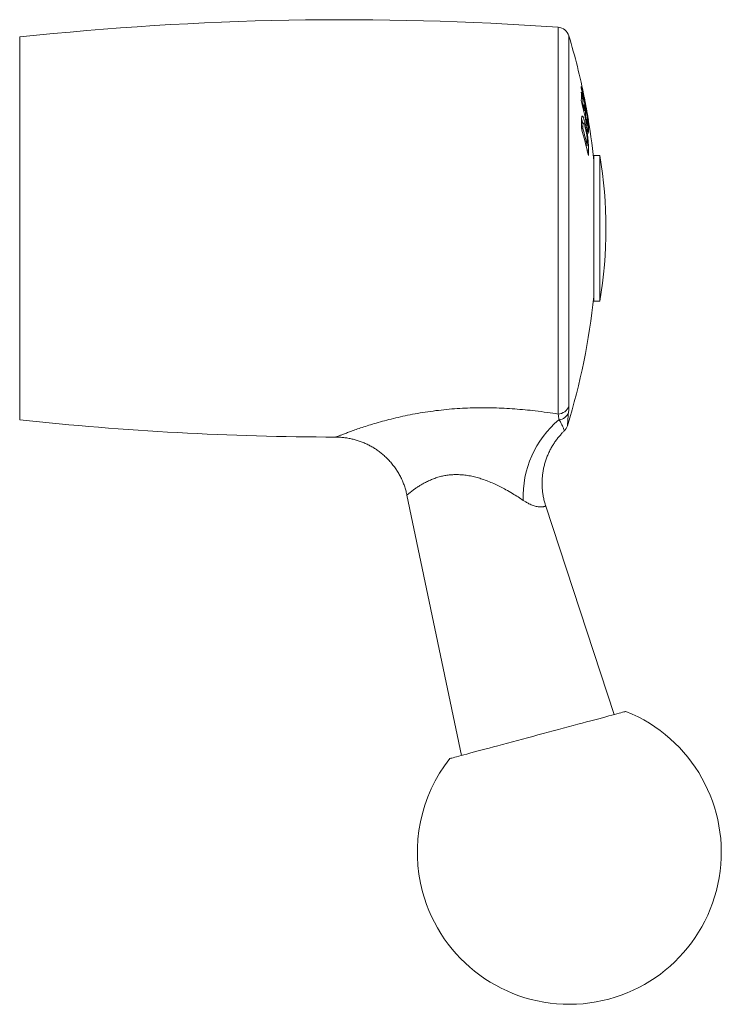
# Model space of a CAD drawing. Units: millimetres. Extents: x -4110 to 6237, y -3616 to 3643.
# Drawn here: x 3300 to 3877, y 556 to 1366 of the extents above; entities that cross this region are included whole.
import ezdxf

# ---------------------------------------------------------------- set-up
doc = ezdxf.new("R2010")
doc.units = ezdxf.units.MM
doc.header["$LTSCALE"] = 10

msp = doc.modelspace()

# ---------------------------------------------------------------- linework, layer by layer
at = {"color": 8, "linetype": 'Continuous', "lineweight": 0}
for p, q in [((3743.29, 1041.81), (3743.29, 1360.04)), ((3752.16, 1352.94), (3752.16, 1048.36)), ((3762.4, 1277.98), (3763.67, 1277.98)), ((3767.13, 1259), (3768.23, 1259))]:
    msp.add_line(p, q, dxfattribs=at)
at = {"color": 7, "linetype": 'Continuous', "lineweight": 15}
for p, q in [((3300.46, 1352.04), (3300.46, 1194.54)), ((3762.4, 1301.52), (3763.54, 1301.52)), ((3763.01, 1297.1), (3763.61, 1297.1)), ((3764.14, 1292.2), (3764.71, 1292.2)), ((3764.26, 1291.67), (3765.71, 1291.67)), ((3766.21, 1294.98), (3766.21, 1294.98)), ((3766.21, 1294.94), (3766.21, 1294.98)), ((3767.16, 1289.58), (3767.19, 1289.58)), ((3764.09, 1281.24), (3762.47, 1281.24)), ((3764.32, 1281.05), (3765.52, 1281.05)), ((3765.23, 1287.25), (3765.78, 1287.25)), ((3766.7, 1280.13), (3767.21, 1280.13)), ((3766.96, 1287.45), (3767.2, 1287.45)), ((3767.6, 1283.84), (3768.07, 1283.84)), ((3762.51, 1276.72), (3763.65, 1276.72)), ((3766.83, 1279.49), (3768.09, 1279.49)), ((3766.31, 1262.44), (3767.28, 1262.44)), ((3777.57, 1254.54), (3772.6, 1254.54)), ((3772.6, 1134.54), (3772.6, 1254.54)), ((3777.57, 1134.54), (3777.57, 1254.54)), ((3300.46, 1194.54), (3300.46, 1037.04)), ((3772.6, 1134.54), (3777.57, 1134.54)), ((3560.44, 1022.84), (3560.44, 1022.84)), ((3748.32, 1027.91), (3748.32, 1027.91)), ((3618.96, 975.13), (3663.82, 760.9)), ((3789.39, 794.54), (3733.08, 966.07))]:
    msp.add_line(p, q, dxfattribs=at)
at = {"color": 7, "linetype": 'Continuous', "lineweight": 15, "flags": 128}
for points in [[(3762.3, 1310.25), (3763.12, 1306.6), (3763.91, 1302.95), (3764.67, 1299.3), (3765.41, 1295.64), (3766.12, 1291.98), (3766.81, 1288.31), (3767.46, 1284.64), (3768.1, 1280.96)], [(3767.2, 1287.45), (3766.66, 1290.46), (3766.09, 1293.46), (3765.51, 1296.47), (3764.91, 1299.46), (3764.29, 1302.46), (3763.66, 1305.45), (3763, 1308.44), (3762.33, 1311.42)], [(3766.21, 1294.98), (3765.97, 1296.22), (3765.96, 1296.29)], [(3768.07, 1283.84), (3767.95, 1284.51), (3767.84, 1285.17), (3767.73, 1285.84), (3767.61, 1286.5), (3767.5, 1287.17), (3767.38, 1287.83), (3767.26, 1288.49), (3767.14, 1289.16)], [(3799.05, 797.13), (3798.98, 797.11), (3798.67, 797.03), (3798.11, 796.88), (3797.3, 796.66), (3796.25, 796.38), (3794.96, 796.03), (3793.43, 795.63), (3791.68, 795.16), (3789.7, 794.62), (3787.5, 794.04), (3785.09, 793.39), (3782.48, 792.69), (3779.68, 791.94), (3776.69, 791.14), (3773.53, 790.29), (3770.21, 789.4), (3766.74, 788.47), (3763.14, 787.51), (3759.4, 786.51), (3755.55, 785.48), (3751.61, 784.42), (3747.57, 783.34), (3743.47, 782.24), (3739.3, 781.12), (3735.1, 779.99), (3730.86, 778.86), (3726.61, 777.72)], [(3726.61, 777.72), (3722.36, 776.58), (3718.12, 775.45), (3713.91, 774.32), (3709.75, 773.2), (3705.64, 772.1), (3701.61, 771.02), (3697.66, 769.96), (3693.81, 768.93), (3690.08, 767.93), (3686.47, 766.96), (3683, 766.03), (3679.68, 765.15), (3676.52, 764.3), (3673.54, 763.5), (3670.73, 762.75), (3668.12, 762.05), (3665.72, 761.4), (3663.52, 760.81), (3661.54, 760.28), (3659.78, 759.81), (3658.25, 759.4), (3656.96, 759.06), (3655.91, 758.78), (3655.1, 758.56), (3654.54, 758.41), (3654.23, 758.33), (3654.16, 758.31)]]:
    msp.add_lwpolyline(points, dxfattribs=at)
at = {"color": 7, "linetype": 'Continuous', "lineweight": 15}
for centre, radius, start, end in [((3566.82, -1133.73), 2500, 85.95222, 96.11604), ((3742.59, 1350.06), 10, 16.73808, 85.95222), ((3225.46, 1194.54), 550, 11.27964, 16.73808), ((3739.35, 1311.42), 22.98, 357.07458, 0.0122), ((3314.08, 1197.18), 461.41, 13.06973, 13.71333), ((3669.45, 1302.87), 92.95, 358.10753, 2.27573), ((3315.58, 1190.76), 459.89, 10.26627, 13.715), ((3670.57, 1297.85), 93.04, 359.54123, 2.26201), ((3316.15, 1193.23), 459.35, 12.44267, 13.06905), ((3316.44, 1197.71), 458.99, 11.81226, 12.44453), ((3671.52, 1292.95), 93.2, 359.54262, 2.25869), ((3318.75, 1213.14), 454.88, 8.95935, 11.28017), ((3672.38, 1287.99), 93.41, 359.54467, 2.25471), ((3744.24, 1287.47), 22.96, 359.94032, 4.20236), ((3322.2, 1211.39), 451.81, 9.19639, 9.96619), ((3225.46, 1194.54), 550, 5.84484, 9.87514), ((3533.11, 1284.41), 229.38, 358.1901, 359.29368), ((3316.88, 1193.34), 458.62, 10.90814, 11.81563), ((3316.43, 1197.71), 459, 10.26319, 10.90577), ((3673.6, 1280.87), 93.61, 359.5467, 2.25074), ((3745.05, 1282.15), 23.08, 357.04787, 4.21441), ((3765.54, 1282.97), 2.73, 13.27287, 21.86481), ((3447.93, 1185.22), 327.62, 12.21006, 16.29799), ((3527.27, 1280.32), 236.4, 359.12829, 359.43419), ((3447.94, 1188.91), 327.7, 12.96609, 15.54218), ((3674.18, 1275.79), 93.98, 358.12962, 2.25238), ((3532.3, 1265.98), 235.01, 359.13788, 359.55988), ((3536.68, 1261.76), 231.57, 358.20614, 359.31567), ((3422.6, 1194.54), 360, 350.40593, 9.59407), ((3225.46, 1194.54), 550, 342.83166, 354.15516), ((3566.82, 3522.81), 2500, 263.88396, 269.85378), ((3741.37, 1035.05), 10, 314.2146, 343.39451), ((3752.49, 681.13), 125, 195, 68.1301), ((3752.49, 681.13), 125, 141.8699, 195)]:
    msp.add_arc(centre, radius, start, end, dxfattribs=at)
at = {"color": 8, "linetype": 'Continuous', "lineweight": 0}
for centre, radius, start, end in [((3742.87, 1051.66), 9.86, 272.45999, 340.40871), ((3796.76, 974.01), 82.2, 129.92643, 182.27386), ((3743.12, 1046.33), 9.32, 275.46553, 338.99648)]:
    msp.add_arc(centre, radius, start, end, dxfattribs=at)
at = {"color": 7, "linetype": 'Continuous', "lineweight": 15}
for points, knots in [([(3765.52, 1281.05), (3765.29, 1281.89), (3764.84, 1283.59), (3764.24, 1285.34), (3763.76, 1286.38), (3763.4, 1286.9), (3763.11, 1287.07), (3762.88, 1286.91), (3762.72, 1286.38), (3762.59, 1285.35), (3762.51, 1283.75), (3762.49, 1282.31), (3762.47, 1281.58)], [0, 0, 0, 0, 0.135298, 0.270104, 0.360799, 0.451507, 0.524667, 0.597751, 0.670999, 0.744451, 0.872053, 1, 1, 1, 1]), ([(3762.55, 1284.26), (3762.61, 1284.1), (3762.83, 1283.47), (3763.13, 1282.41), (3763.36, 1281.51), (3763.43, 1281.24)], [0, 0, 0, 0, 0.203511, 0.7663686, 1, 1, 1, 1]), ([(3763.67, 1277.98), (3763.67, 1278.42), (3763.69, 1279.3), (3763.76, 1280.3), (3763.87, 1280.96), (3763.98, 1281.24), (3764.07, 1281.23), (3764.09, 1281.23)], [0, 0, 0, 0, 0.266801, 0.534189, 0.740643, 0.946154, 1, 1, 1, 1]), ([(3764.15, 1281.23), (3764.24, 1281.16), (3764.42, 1281), (3764.76, 1280.24), (3765.12, 1279.15), (3765.4, 1278.14), (3765.56, 1277.52), (3765.59, 1277.39)], [0, 0, 0, 0, 0.222744, 0.454896, 0.69096, 0.933709, 1, 1, 1, 1]), ([(3768.23, 1259), (3768.23, 1259.75), (3768.24, 1261.26), (3768.2, 1263.34), (3768.09, 1265.3), (3767.94, 1267.02), (3767.74, 1268.83), (3767.49, 1270.74), (3767.2, 1272.73), (3766.85, 1274.81), (3766.46, 1276.86), (3766.01, 1279.01), (3765.69, 1280.32), (3765.52, 1281.05)], [0, 0, 0, 0, 0.13251, 0.264736, 0.337167, 0.409562, 0.481525, 0.553507, 0.633563, 0.713729, 0.802126, 0.890571, 1, 1, 1, 1]), ([(3765.59, 1277.39), (3765.72, 1276.86), (3765.98, 1275.8), (3766.38, 1273.86), (3766.76, 1271.66), (3767.08, 1269.32), (3767.24, 1267.32), (3767.3, 1265.66), (3767.3, 1264.67), (3767.3, 1264.17)], [0, 0, 0, 0, 0.132626, 0.264681, 0.43251, 0.572179, 0.712911, 0.856189, 1, 1, 1, 1]), ([(3560.44, 1022.81), (3560.65, 1022.81), (3562, 1022.84), (3564.49, 1022.7), (3567.91, 1022.37), (3571.33, 1021.82), (3574.72, 1021.09), (3578.08, 1020.15), (3581.39, 1019.01), (3584.63, 1017.68), (3587.79, 1016.16), (3590.87, 1014.46), (3593.84, 1012.58), (3596.7, 1010.52), (3599.54, 1008.22), (3602.31, 1005.66), (3605, 1002.85), (3607.47, 999.9), (3609.73, 996.82), (3611.77, 993.63), (3613.6, 990.35), (3615.2, 986.99), (3616.59, 983.56), (3617.74, 980.07), (3618.52, 977.26), (3618.85, 975.6), (3618.94, 975.13)], [0, 0, 0, 0, 0.007774, 0.049555, 0.091672, 0.134035, 0.176584, 0.219276, 0.26208, 0.304974, 0.347941, 0.390966, 0.434041, 0.477157, 0.520307, 0.56822, 0.615808, 0.662954, 0.709683, 0.75602, 0.801982, 0.847585, 0.892838, 0.937749, 0.982324, 1, 1, 1, 1]), ([(3733.11, 966.08), (3732.83, 966.92), (3732.17, 968.94), (3731.39, 972.2), (3730.72, 975.83), (3730.29, 979.46), (3730.08, 983.08), (3730.09, 986.68), (3730.31, 990.24), (3730.73, 993.76), (3731.36, 997.22), (3732.18, 1000.61), (3733.19, 1003.91), (3734.37, 1007.13), (3735.72, 1010.24), (3737.23, 1013.24), (3738.88, 1016.11), (3740.67, 1018.86), (3742.58, 1021.47), (3744.59, 1023.93), (3746.51, 1026.07), (3747.81, 1027.34), (3748.36, 1027.87)], [0, 0, 0, 0, 0.0396839, 0.0949511, 0.1497986, 0.2042334, 0.2582601, 0.3118788, 0.3650871, 0.4178795, 0.4702478, 0.5221801, 0.5736607, 0.62467, 0.6751843, 0.7251746, 0.7746049, 0.8234337, 0.8716089, 0.9190693, 0.9657394, 1, 1, 1, 1])]:
    msp.add_open_spline(points, degree=3, knots=knots, dxfattribs=at)
at = {"color": 8, "linetype": 'Continuous', "lineweight": 0}
for points, knots in [([(3560.44, 1022.84), (3560.42, 1022.83), (3560.37, 1022.81), (3560.72, 1022.95), (3561.57, 1023.29), (3563.08, 1023.88), (3565.32, 1024.76), (3568.21, 1025.86), (3571.78, 1027.18), (3575.97, 1028.68), (3580.8, 1030.34), (3586.15, 1032.09), (3592.16, 1033.94), (3598.74, 1035.82), (3605.94, 1037.72), (3613.54, 1039.53), (3621.52, 1041.22), (3629.77, 1042.73), (3638.31, 1044.05), (3647.06, 1045.14), (3655.83, 1045.98), (3664.51, 1046.56), (3673.12, 1046.9), (3681.76, 1047.01), (3690.42, 1046.9), (3699.04, 1046.56), (3707.61, 1046.03), (3716.09, 1045.31), (3725.07, 1044.36), (3734.22, 1043.2), (3740.34, 1042.26), (3743.29, 1041.81)], [0, 0, 0, 0, 0.0061285, 0.0304903, 0.0545863, 0.084176, 0.113769, 0.144579, 0.1753939, 0.207913, 0.2404374, 0.273989, 0.307545, 0.3439867, 0.3804326, 0.4178091, 0.4551885, 0.4931208, 0.5310554, 0.5697635, 0.6084736, 0.6453758, 0.6822791, 0.7197417, 0.757205, 0.7949985, 0.8327924, 0.8711062, 0.9094194, 0.956434, 1, 1, 1, 1]), ([(3752.16, 1048.36), (3752.15, 1047.53), (3752.12, 1045.89), (3751.92, 1043.95), (3751.82, 1042.99)], [0, 0, 0, 0, 0.499157, 1, 1, 1, 1]), ([(3744.01, 1037.05), (3743.92, 1037.9), (3743.75, 1039.61), (3743.44, 1041.07), (3743.29, 1041.81)], [0, 0, 0, 0, 0.499351, 1, 1, 1, 1]), ([(3748.32, 1027.91), (3748.33, 1027.9), (3748.34, 1027.84), (3748.25, 1028.15), (3748.03, 1028.88), (3747.65, 1029.99), (3747.15, 1031.32), (3746.57, 1032.64), (3745.92, 1034.02), (3745.2, 1035.37), (3744.4, 1036.49), (3744.01, 1037.05)], [0, 0, 0, 0, 0.036588, 0.19851, 0.360535, 0.522421, 0.640486, 0.758527, 0.839105, 0.91971, 1, 1, 1, 1]), ([(3751.82, 1042.99), (3751.73, 1042.09), (3751.53, 1040.29), (3751.36, 1038.21), (3751.2, 1036.12), (3751.07, 1034.23), (3750.97, 1032.79), (3750.93, 1032.08), (3750.93, 1032.17), (3750.93, 1032.2)], [0, 0, 0, 0, 0.1165789, 0.2334484, 0.350247, 0.5322893, 0.7143573, 0.9204454, 1, 1, 1, 1]), ([(3714.63, 970.75), (3713.2, 971.69), (3710.35, 973.58), (3705.55, 976.55), (3700.75, 979.33), (3695.96, 981.88), (3691.47, 984.07), (3686.81, 986.1), (3682.2, 987.85), (3677.72, 989.29), (3673.34, 990.43), (3668.85, 991.3), (3664.51, 991.82), (3660.44, 992.02), (3656.6, 991.94), (3652.8, 991.59), (3649.71, 991.08), (3646.61, 990.4), (3643.52, 989.54), (3639.92, 988.25), (3636.54, 986.79), (3633.46, 985.23), (3630.7, 983.67), (3628.24, 982.13), (3626.03, 980.63), (3624.13, 979.25), (3622.53, 978.04), (3621.22, 977), (3620.19, 976.15), (3619.46, 975.54), (3619.04, 975.18), (3619, 975.15), (3618.98, 975.13)], [0, 0, 0, 0, 0.0432235, 0.0866213, 0.1370182, 0.1748869, 0.2127524, 0.2512521, 0.2897437, 0.3225968, 0.3554425, 0.3893, 0.423147, 0.4514507, 0.4797514, 0.5091705, 0.538591, 0.552786, 0.5850641, 0.6173491, 0.6508827, 0.6844217, 0.7164341, 0.7484477, 0.7813198, 0.8141904, 0.8454574, 0.8767217, 0.9089294, 0.9411342, 0.972813, 1, 1, 1, 1]), ([(3733.07, 966.07), (3733.08, 966.07), (3733.13, 966.09), (3732.92, 966.01), (3732.43, 965.85), (3731.65, 965.64), (3730.65, 965.47), (3729.36, 965.37), (3727.79, 965.41), (3725.7, 965.7), (3722.92, 966.42), (3719.72, 967.75), (3716.9, 969.27), (3715.32, 970.3), (3714.63, 970.75)], [0, 0, 0, 0, 0.007629, 0.106281, 0.204932, 0.286941, 0.368941, 0.453025, 0.537078, 0.615977, 0.733073, 0.853706, 0.935987, 1, 1, 1, 1])]:
    msp.add_open_spline(points, degree=3, knots=knots, dxfattribs=at)

doc.saveas('drawing.dxf')
